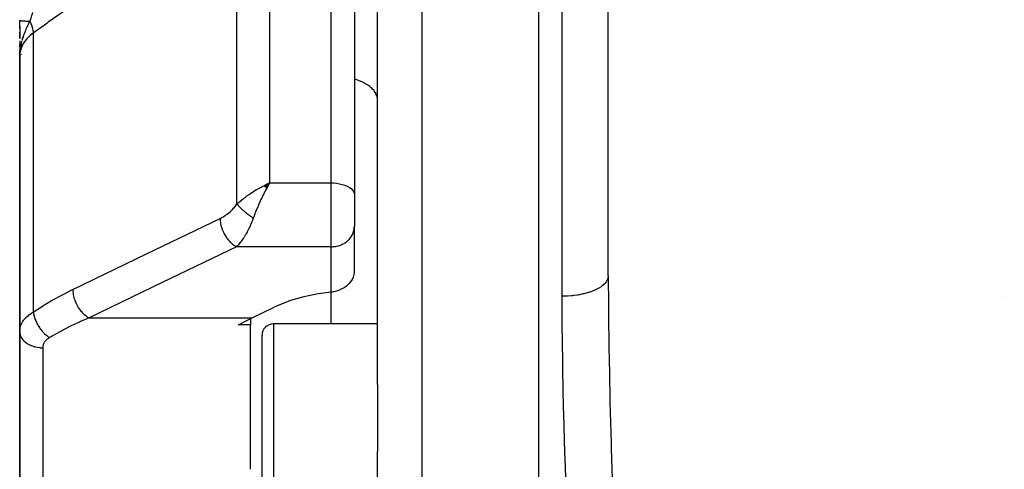
# Model space of a CAD drawing. Units: millimetres. Extents: x -346 to 556, y -380 to 380.
# Drawn here: x -60 to -18, y -239 to -219 of the extents above; entities that cross this region are included whole.
import ezdxf

# ---------------------------------------------------------------- set-up
doc = ezdxf.new("R2010")
doc.units = ezdxf.units.MM
doc.linetypes.add('DASHED', pattern=[9.652, 8.128, -1.524])
doc.layers.add('nevidi', color=4, linetype='DASHED')

msp = doc.modelspace()

# ---------------------------------------------------------------- linework, layer by layer
at = {"color": 2}
for p, q in [((-38, -341), (-38, -189)), ((-45, -235.304), (-45, -197.412)), ((-46, -200.299), (-46, -227.069)), ((-46, -200.299), (-46, -227.069)), ((-35, -230.591), (-35, -215.306)), ((-35, -230.591), (-35, -215.306)), ((-60.5, -219.865), (-60.5, -219.515)), ((-60.5, -219.764), (-60.5, -220.296)), ((-60.5, -220.296), (-60.5, -220.027)), ((-60.5, -220.291), (-60.5, -220.029)), ((-60.5, -220.029), (-60.5, -220.291)), ((-60.5, -220.291), (-60.5, -220.029)), ((-60.5, -220.029), (-60.5, -220.291)), ((-60.5, -220.399), (-60.5, -221.087)), ((-60.5, -220.65), (-60.5, -220.556)), ((-60.5, -220.556), (-60.5, -220.65)), ((-60.5, -220.65), (-60.5, -220.556)), ((-60.5, -220.556), (-60.5, -220.65)), ((-60.5, -220.664), (-60.5, -220.56)), ((-60.498, -220.814), (-60.5, -221.087)), ((-60.498, -220.815), (-60.5, -221.087)), ((-60.498, -220.816), (-60.5, -221.087)), ((-60.499, -220.818), (-60.5, -221.087)), ((-60.499, -220.819), (-60.5, -221.087)), ((-60.499, -220.82), (-60.5, -221.087)), ((-60.499, -220.822), (-60.5, -221.087)), ((-60.5, -220.823), (-60.5, -221.087)), ((-60.5, -221.087), (-60.5, -220.824)), ((-60.497, -220.833), (-60.5, -221.087)), ((-60.497, -220.851), (-60.5, -221.087)), ((-60.5, -221.087), (-60.5, -220.91)), ((-60.496, -220.81), (-60.499, -221.014)), ((-60.494, -220.807), (-60.498, -220.996)), ((-60.495, -220.808), (-60.498, -221.008)), ((-60.493, -220.805), (-60.497, -220.978)), ((-60.492, -220.804), (-60.496, -220.961)), ((-60.49, -220.801), (-60.495, -220.94)), ((-60.491, -220.817), (-60.495, -220.952)), ((-60.489, -220.8), (-60.493, -220.926)), ((-60.487, -220.799), (-60.492, -220.907)), ((-60.486, -220.797), (-60.49, -220.879)), ((-60.485, -220.796), (-60.487, -220.836)), ((-60.485, -220.82), (-60.485, -220.825)), ((-60.5, -221.087), (-60.5, -233.004)), ((-60.5, -233.004), (-60.5, -221.087)), ((-49.919, -226.685), (-49.671, -226.563)), ((-49.914, -226.689), (-49.671, -226.563)), ((-49.909, -226.693), (-49.671, -226.563)), ((-49.904, -226.698), (-49.671, -226.563)), ((-49.899, -226.702), (-49.671, -226.563)), ((-49.894, -226.706), (-49.671, -226.563)), ((-49.889, -226.71), (-49.671, -226.563)), ((-49.883, -226.715), (-49.671, -226.563)), ((-49.878, -226.719), (-49.671, -226.563)), ((-49.873, -226.723), (-49.671, -226.563)), ((-49.868, -226.728), (-49.671, -226.563)), ((-49.863, -226.732), (-49.671, -226.563)), ((-49.858, -226.737), (-49.671, -226.563)), ((-49.858, -226.737), (-49.671, -226.563)), ((-49.853, -226.741), (-49.671, -226.563)), ((-49.847, -226.745), (-49.671, -226.563)), ((-49.842, -226.75), (-49.671, -226.563)), ((-49.837, -226.754), (-49.671, -226.563)), ((-49.832, -226.759), (-49.671, -226.563)), ((-49.827, -226.764), (-49.671, -226.563)), ((-49.822, -226.768), (-49.671, -226.563)), ((-49.816, -226.773), (-49.671, -226.563)), ((-49.816, -226.773), (-49.671, -226.563)), ((-49.811, -226.777), (-49.671, -226.563)), ((-49.806, -226.782), (-49.671, -226.563)), ((-49.801, -226.787), (-49.671, -226.563)), ((-49.771, -226.608), (-49.739, -226.593)), ((-46, -227.069), (-46, -227.575)), ((-46, -227.069), (-46, -227.575)), ((-50.5, -227.66), (-50.5, -227.663)), ((-46, -227.575), (-46, -228.451)), ((-46, -227.575), (-46, -228.451)), ((-46.001, -228.492), (-46, -228.451)), ((-46.001, -228.492), (-46.001, -230.411)), ((-50.5, -229.325), (-50.5, -229.327)), ((-50.429, -232.407), (-49.479, -231.949)), ((-50.5, -232.443), (-50.5, -232.709)), ((-50.5, -232.709), (-51.014, -232.709)), ((-50.5, -238.978), (-50.5, -232.709)), ((-45, -232.669), (-49.5, -232.669)), ((-45, -232.669), (-49.5, -232.669)), ((-60.5, -238.978), (-60.5, -233.004)), ((-60.5, -233.004), (-60.5, -238.978)), ((-50, -244.323), (-50, -233.169)), ((-45, -235.304), (-45, -238.206)), ((-45, -289.084), (-45, -238.206)), ((-60.5, -247.477), (-60.5, -238.978)), ((-60.5, -238.978), (-60.5, -247.477))]:
    msp.add_line(p, q, dxfattribs=at)
for points in [[(-60.486, -220.827), (-60.491, -220.882), (-60.497, -220.965), (-60.498, -221.014)], [(-49.671, -226.563), (-49.71, -226.632), (-49.763, -226.728), (-49.797, -226.79)], [(-46.001, -230.411), (-46.016, -230.527), (-46.049, -230.641), (-46.099, -230.75), (-46.165, -230.853), (-46.234, -230.935), (-46.241, -230.942), (-46.247, -230.948), (-46.342, -231.034), (-46.448, -231.11), (-46.565, -231.174), (-46.689, -231.226), (-46.819, -231.266), (-46.912, -231.285), (-46.953, -231.291), (-47, -231.297)], [(-47, -231.297), (-47.566, -231.373), (-48.19, -231.5), (-48.773, -231.666), (-49.304, -231.869), (-49.479, -231.949)], [(-51.014, -232.709), (-50.809, -232.599), (-50.429, -232.407)]]:
    msp.add_lwpolyline(points, dxfattribs=at)
for centre, radius, start, end in [((-59.7, -220.7), 0.8, 181.8419, 183.2506), ((-59.7, -220.7), 0.8, 183.6385, 184.7059), ((-59.7, -220.7), 0.8, 186.0583, 187.5252), ((-59.7, -220.7), 0.8, 187.6923, 188.3953), ((-59.7, -220.7), 0.8, 188.723, 189.3931), ((-59.7, -220.7), 0.8, 201.8073, 202.2624), ((-20, -239.169), 8, 74.3286, 74.3371), ((-49.5, -233.169), 0.5, 90, 180)]:
    msp.add_arc(centre, radius, start, end, dxfattribs=at)
at = {"layer": 'nevidi', "color": 7, "linetype": 'Continuous'}
for p, q in [((-43.069, -189.177), (-43.069, -290.538)), ((-47, -226.563), (-47, -199.436)), ((-37, -231.473), (-37, -209.473)), ((-49.671, -213.394), (-49.671, -226.563)), ((-51.085, -227.48), (-51.085, -213.817)), ((-59.7, -219.559), (-59.7, -219.561)), ((-59.914, -220.063), (-59.914, -232.16)), ((-60.498, -221.014), (-60.5, -221.087)), ((-49.739, -226.593), (-49.671, -226.563)), ((-49.671, -226.563), (-47, -226.563)), ((-47, -227.575), (-47, -226.563)), ((-47, -229.327), (-47, -227.575)), ((-47, -229.327), (-51.106, -229.327)), ((-47, -231.297), (-47, -229.327)), ((-47, -232.669), (-47, -231.297)), ((-57.493, -232.407), (-50.429, -232.407)), ((-49.5, -232.669), (-49.5, -244.323)), ((-59.5, -233.707), (-59.5, -238.978)), ((-59.5, -238.978), (-59.5, -246.475))]:
    msp.add_line(p, q, dxfattribs=at)
for points in [[(-51.085, -213.817), (-51.74, -214.28), (-51.805, -214.327), (-52.492, -214.812), (-52.557, -214.858), (-53.244, -215.344), (-53.309, -215.39), (-53.996, -215.876), (-54.061, -215.922), (-54.748, -216.408), (-54.813, -216.454), (-55.5, -216.94), (-55.565, -216.986), (-56.252, -217.472), (-56.317, -217.518), (-57.003, -218.004), (-57.069, -218.05), (-57.755, -218.536), (-57.821, -218.582), (-58.507, -219.067), (-58.573, -219.114), (-59.259, -219.599), (-59.324, -219.646), (-59.914, -220.063)], [(-59.94, -219.174), (-59.943, -219.182), (-59.978, -219.287), (-59.982, -219.298), (-59.983, -219.301), (-60.002, -219.361), (-60.02, -219.415), (-60.023, -219.426), (-60.047, -219.506), (-60.056, -219.534), (-60.058, -219.543), (-60.06, -219.55)], [(-60.5, -219.515), (-60.499, -219.516), (-60.499, -219.516), (-60.497, -219.518), (-60.497, -219.518), (-60.495, -219.519), (-60.494, -219.519), (-60.493, -219.52), (-60.493, -219.52), (-60.487, -219.522), (-60.486, -219.522), (-60.479, -219.523), (-60.479, -219.524), (-60.478, -219.524), (-60.477, -219.524), (-60.469, -219.525), (-60.469, -219.525), (-60.458, -219.527), (-60.457, -219.527), (-60.449, -219.528), (-60.448, -219.528), (-60.445, -219.529), (-60.444, -219.529), (-60.43, -219.531), (-60.429, -219.531), (-60.413, -219.532), (-60.412, -219.532), (-60.409, -219.533), (-60.408, -219.533), (-60.394, -219.534), (-60.393, -219.534), (-60.374, -219.536), (-60.372, -219.536), (-60.358, -219.537), (-60.356, -219.537), (-60.352, -219.537), (-60.35, -219.537), (-60.328, -219.539), (-60.327, -219.539), (-60.303, -219.54), (-60.301, -219.54), (-60.296, -219.541), (-60.294, -219.541), (-60.276, -219.542), (-60.275, -219.542), (-60.248, -219.543), (-60.246, -219.543), (-60.224, -219.544), (-60.221, -219.544), (-60.218, -219.545), (-60.217, -219.545), (-60.187, -219.546), (-60.185, -219.546), (-60.155, -219.547), (-60.153, -219.547), (-60.144, -219.547), (-60.141, -219.548), (-60.122, -219.548), (-60.12, -219.548), (-60.087, -219.549), (-60.085, -219.549), (-60.06, -219.55)], [(-60.06, -219.55), (-60.113, -219.656), (-60.133, -219.698), (-60.159, -219.752), (-60.167, -219.77), (-60.171, -219.778), (-60.175, -219.788), (-60.227, -219.902), (-60.238, -219.927), (-60.262, -219.985), (-60.267, -219.997), (-60.28, -220.028), (-60.296, -220.069), (-60.328, -220.157), (-60.334, -220.173), (-60.351, -220.221), (-60.356, -220.237), (-60.372, -220.288), (-60.401, -220.386)], [(-60.06, -219.55), (-60.019, -219.64), (-60.015, -219.647), (-60.012, -219.655), (-60.012, -219.655), (-59.975, -219.754), (-59.974, -219.757), (-59.971, -219.764), (-59.97, -219.768), (-59.943, -219.863), (-59.942, -219.865), (-59.941, -219.871), (-59.939, -219.879), (-59.923, -219.965), (-59.922, -219.971), (-59.922, -219.972), (-59.92, -219.985), (-59.914, -220.061), (-59.914, -220.063)], [(-59.914, -220.063), (-60.048, -220.17), (-60.057, -220.178), (-60.064, -220.185), (-60.189, -220.312), (-60.196, -220.319), (-60.206, -220.331), (-60.301, -220.457), (-60.306, -220.465), (-60.333, -220.507), (-60.388, -220.61), (-60.392, -220.618), (-60.425, -220.694), (-60.451, -220.769), (-60.453, -220.777), (-60.481, -220.889), (-60.488, -220.932), (-60.489, -220.941), (-60.5, -221.087)], [(-60.41, -220.42), (-60.416, -220.44), (-60.416, -220.443), (-60.432, -220.508), (-60.442, -220.554), (-60.463, -220.662)], [(-60.468, -220.69), (-60.473, -220.723), (-60.475, -220.736), (-60.482, -220.794), (-60.486, -220.827)], [(-45, -222.947), (-45.001, -222.903), (-45.013, -222.828), (-45.018, -222.81), (-45.031, -222.768), (-45.062, -222.694), (-45.071, -222.676), (-45.095, -222.635), (-45.145, -222.564), (-45.16, -222.547), (-45.194, -222.508), (-45.262, -222.442), (-45.281, -222.425), (-45.325, -222.389), (-45.409, -222.328), (-45.434, -222.312), (-45.485, -222.28), (-45.585, -222.225), (-45.614, -222.21), (-45.673, -222.183), (-45.787, -222.135), (-45.82, -222.122), (-45.885, -222.099), (-46, -222.063)], [(-51.085, -227.48), (-51.013, -227.414), (-50.944, -227.353), (-50.884, -227.304), (-50.798, -227.234), (-50.72, -227.175), (-50.657, -227.128), (-50.561, -227.061), (-50.484, -227.008), (-50.418, -226.965), (-50.308, -226.896), (-50.238, -226.854), (-50.172, -226.816), (-50.043, -226.744), (-49.99, -226.716), (-49.923, -226.682), (-49.771, -226.608)], [(-49.797, -226.79), (-49.835, -226.862), (-49.888, -226.965), (-49.922, -227.031), (-49.958, -227.104), (-50.012, -227.216), (-50.045, -227.286), (-50.076, -227.353), (-50.132, -227.479), (-50.164, -227.552), (-50.187, -227.606), (-50.248, -227.75), (-50.278, -227.826), (-50.291, -227.858), (-50.357, -228.03), (-50.378, -228.089)], [(-47, -226.563), (-46.906, -226.565), (-46.773, -226.576), (-46.645, -226.596), (-46.523, -226.624), (-46.41, -226.661), (-46.307, -226.704), (-46.217, -226.754), (-46.14, -226.81), (-46.08, -226.871), (-46.035, -226.935), (-46.009, -227.001), (-46, -227.069)], [(-51.813, -228.101), (-51.752, -228.071), (-51.742, -228.065), (-51.674, -228.026), (-51.664, -228.02), (-51.596, -227.976), (-51.586, -227.97), (-51.519, -227.921), (-51.509, -227.914), (-51.442, -227.861), (-51.433, -227.853), (-51.367, -227.795), (-51.357, -227.786), (-51.293, -227.725), (-51.284, -227.715), (-51.222, -227.649), (-51.213, -227.639), (-51.153, -227.568), (-51.144, -227.557), (-51.087, -227.482), (-51.085, -227.48)], [(-51.085, -227.48), (-51.073, -227.494), (-51.072, -227.496), (-51.054, -227.516), (-51.053, -227.518), (-51.051, -227.52), (-51.047, -227.525), (-51.034, -227.539), (-51.033, -227.541), (-51.013, -227.562), (-51.011, -227.564), (-51.007, -227.568), (-51.003, -227.573), (-50.99, -227.586), (-50.989, -227.588), (-50.966, -227.61), (-50.965, -227.612), (-50.959, -227.618), (-50.953, -227.624), (-50.942, -227.635), (-50.94, -227.636), (-50.916, -227.66), (-50.914, -227.662), (-50.905, -227.67), (-50.899, -227.675), (-50.889, -227.685), (-50.887, -227.687), (-50.861, -227.711), (-50.859, -227.712), (-50.847, -227.723), (-50.841, -227.729), (-50.833, -227.736), (-50.831, -227.738), (-50.803, -227.762), (-50.801, -227.764), (-50.786, -227.777), (-50.779, -227.783), (-50.773, -227.788), (-50.771, -227.79), (-50.742, -227.814), (-50.74, -227.816), (-50.722, -227.831), (-50.714, -227.837), (-50.71, -227.841), (-50.708, -227.842), (-50.678, -227.867), (-50.676, -227.868), (-50.654, -227.886), (-50.647, -227.892), (-50.646, -227.893), (-50.643, -227.895), (-50.612, -227.919), (-50.61, -227.92), (-50.585, -227.94), (-50.578, -227.945), (-50.577, -227.946), (-50.576, -227.946), (-50.544, -227.97), (-50.542, -227.972), (-50.514, -227.993), (-50.51, -227.996), (-50.508, -227.997), (-50.506, -227.999), (-50.476, -228.021), (-50.473, -228.022), (-50.442, -228.045), (-50.441, -228.045), (-50.439, -228.047), (-50.434, -228.05), (-50.406, -228.07), (-50.404, -228.071), (-50.378, -228.089)], [(-58.2, -231.181), (-55.006, -229.641), (-51.813, -228.101)], [(-51.813, -228.101), (-51.812, -228.143), (-51.81, -228.193), (-51.809, -228.206), (-51.802, -228.265), (-51.794, -228.316), (-51.792, -228.33), (-51.78, -228.391), (-51.767, -228.442), (-51.763, -228.456), (-51.745, -228.518), (-51.727, -228.569), (-51.722, -228.582), (-51.698, -228.643), (-51.676, -228.693), (-51.67, -228.706), (-51.641, -228.765), (-51.615, -228.812), (-51.608, -228.825), (-51.574, -228.882), (-51.545, -228.926), (-51.537, -228.937), (-51.498, -228.99), (-51.466, -229.03), (-51.458, -229.041), (-51.415, -229.089), (-51.382, -229.124), (-51.372, -229.134), (-51.327, -229.176), (-51.292, -229.206), (-51.282, -229.214), (-51.234, -229.25), (-51.198, -229.274), (-51.188, -229.281), (-51.139, -229.309), (-51.106, -229.327)], [(-50.378, -228.089), (-50.384, -228.106), (-50.428, -228.221), (-50.437, -228.243), (-50.48, -228.345), (-50.497, -228.384), (-50.506, -228.405), (-50.568, -228.537), (-50.577, -228.556), (-50.584, -228.572), (-50.641, -228.68), (-50.65, -228.698), (-50.697, -228.783), (-50.716, -228.814), (-50.725, -228.83), (-50.792, -228.937), (-50.802, -228.952), (-50.817, -228.974), (-50.869, -229.049), (-50.879, -229.063), (-50.94, -229.143), (-50.947, -229.151), (-50.957, -229.164), (-51.025, -229.243), (-51.035, -229.254), (-51.066, -229.287), (-51.104, -229.325), (-51.106, -229.327)], [(-47, -229.327), (-46.953, -229.326), (-46.906, -229.323), (-46.819, -229.312), (-46.773, -229.304), (-46.689, -229.284), (-46.645, -229.27), (-46.565, -229.24), (-46.523, -229.221), (-46.448, -229.182), (-46.41, -229.158), (-46.341, -229.11), (-46.307, -229.083), (-46.247, -229.027), (-46.216, -228.996), (-46.165, -228.934), (-46.14, -228.899), (-46.099, -228.832), (-46.08, -228.794), (-46.049, -228.723), (-46.035, -228.683), (-46.016, -228.609), (-46.009, -228.568), (-46.001, -228.492)], [(-51.106, -229.327), (-54.299, -230.867), (-57.493, -232.407)], [(-35, -230.591), (-35, -230.615), (-35.013, -230.693), (-35.018, -230.709), (-35.025, -230.732), (-35.062, -230.809), (-35.071, -230.825), (-35.086, -230.847), (-35.145, -230.921), (-35.16, -230.937), (-35.18, -230.957), (-35.262, -231.027), (-35.281, -231.042), (-35.308, -231.061), (-35.409, -231.126), (-35.433, -231.139), (-35.465, -231.157), (-35.585, -231.215), (-35.614, -231.227), (-35.65, -231.242), (-35.787, -231.292), (-35.82, -231.303), (-35.859, -231.315), (-36.009, -231.357), (-36.046, -231.366), (-36.088, -231.376), (-36.25, -231.409), (-36.29, -231.416), (-36.333, -231.423), (-36.504, -231.446), (-36.547, -231.45), (-36.591, -231.454), (-36.767, -231.467), (-36.812, -231.469), (-36.856, -231.471), (-37, -231.473)], [(-35, -230.591), (-34.995, -231.887), (-34.993, -232.14), (-34.97, -233.845), (-34.966, -234.1), (-34.93, -235.82), (-34.923, -236.076), (-34.876, -237.81), (-34.868, -238.069), (-34.812, -239.818)], [(-59.914, -232.16), (-59.553, -231.928), (-59.497, -231.893), (-59.116, -231.666), (-59.06, -231.634), (-58.678, -231.423), (-58.622, -231.394), (-58.239, -231.2), (-58.2, -231.181)], [(-58.2, -231.181), (-58.199, -231.223), (-58.196, -231.286), (-58.195, -231.29), (-58.189, -231.346), (-58.179, -231.41), (-58.179, -231.415), (-58.167, -231.471), (-58.151, -231.536), (-58.149, -231.541), (-58.132, -231.598), (-58.11, -231.662), (-58.108, -231.667), (-58.085, -231.724), (-58.058, -231.786), (-58.055, -231.791), (-58.028, -231.846), (-57.995, -231.905), (-57.993, -231.91), (-57.961, -231.962), (-57.924, -232.018), (-57.921, -232.022), (-57.885, -232.071), (-57.845, -232.121), (-57.842, -232.125), (-57.802, -232.17), (-57.759, -232.214), (-57.756, -232.217), (-57.714, -232.257), (-57.669, -232.295), (-57.665, -232.297), (-57.621, -232.331), (-57.576, -232.361), (-57.572, -232.364), (-57.527, -232.39), (-57.493, -232.407)], [(-36.813, -240.143), (-36.869, -238.508), (-36.877, -238.256), (-36.926, -236.568), (-36.932, -236.318), (-36.969, -234.644), (-36.973, -234.396), (-36.987, -233.428), (-36.994, -232.736), (-36.996, -232.491), (-37, -231.473)], [(-60.5, -233.004), (-60.498, -232.958), (-60.498, -232.949), (-60.491, -232.894), (-60.49, -232.885), (-60.481, -232.837), (-60.479, -232.83), (-60.477, -232.821), (-60.462, -232.767), (-60.459, -232.758), (-60.438, -232.705), (-60.435, -232.696), (-60.425, -232.675), (-60.409, -232.643), (-60.405, -232.635), (-60.375, -232.583), (-60.369, -232.574), (-60.335, -232.523), (-60.333, -232.52), (-60.329, -232.515), (-60.29, -232.466), (-60.283, -232.458), (-60.239, -232.41), (-60.232, -232.402), (-60.206, -232.377), (-60.184, -232.356), (-60.176, -232.349), (-60.124, -232.304), (-60.115, -232.297), (-60.058, -232.254), (-60.048, -232.247), (-60.048, -232.246), (-59.987, -232.205), (-59.977, -232.199), (-59.914, -232.16)], [(-59.914, -232.16), (-59.914, -232.162), (-59.901, -232.241), (-59.9, -232.245), (-59.899, -232.249), (-59.898, -232.257), (-59.878, -232.338), (-59.875, -232.35), (-59.873, -232.354), (-59.873, -232.355), (-59.846, -232.437), (-59.841, -232.453), (-59.839, -232.458), (-59.837, -232.462), (-59.807, -232.537), (-59.8, -232.554), (-59.794, -232.566), (-59.792, -232.571), (-59.76, -232.637), (-59.752, -232.653), (-59.741, -232.673), (-59.738, -232.678), (-59.706, -232.735), (-59.696, -232.75), (-59.679, -232.779), (-59.676, -232.783), (-59.645, -232.83), (-59.635, -232.845), (-59.61, -232.879), (-59.607, -232.884), (-59.579, -232.921), (-59.568, -232.935), (-59.535, -232.975), (-59.532, -232.979), (-59.508, -233.007), (-59.496, -233.02), (-59.456, -233.063), (-59.452, -233.067), (-59.433, -233.086), (-59.421, -233.098), (-59.372, -233.144), (-59.369, -233.147), (-59.355, -233.158), (-59.343, -233.169), (-59.286, -233.215), (-59.283, -233.217), (-59.276, -233.222), (-59.263, -233.232), (-59.207, -233.27)], [(-57.493, -232.407), (-57.858, -232.569), (-57.915, -232.595), (-57.924, -232.599), (-58.296, -232.778), (-58.353, -232.807), (-58.733, -233.005), (-58.789, -233.035), (-59.09, -233.203), (-59.169, -233.248), (-59.207, -233.27)], [(-60.5, -233.004), (-60.496, -233.065), (-60.494, -233.078), (-60.491, -233.098), (-60.478, -233.15), (-60.473, -233.164), (-60.464, -233.19), (-60.445, -233.234), (-60.438, -233.247), (-60.42, -233.279), (-60.397, -233.314), (-60.388, -233.326), (-60.359, -233.364), (-60.336, -233.389), (-60.325, -233.401), (-60.283, -233.441), (-60.262, -233.459), (-60.249, -233.469), (-60.192, -233.511), (-60.176, -233.521), (-60.162, -233.531), (-60.09, -233.571), (-60.081, -233.576), (-60.064, -233.584), (-59.976, -233.622), (-59.958, -233.628), (-59.864, -233.658), (-59.854, -233.661), (-59.845, -233.663), (-59.747, -233.685), (-59.727, -233.688), (-59.726, -233.689), (-59.625, -233.701), (-59.605, -233.703), (-59.593, -233.704), (-59.502, -233.707), (-59.5, -233.707)], [(-59.207, -233.27), (-59.233, -233.286), (-59.238, -233.29), (-59.269, -233.31), (-59.274, -233.314), (-59.303, -233.336), (-59.307, -233.339), (-59.334, -233.362), (-59.338, -233.366), (-59.362, -233.389), (-59.366, -233.393), (-59.388, -233.418), (-59.391, -233.422), (-59.411, -233.447), (-59.414, -233.451), (-59.432, -233.477), (-59.434, -233.482), (-59.45, -233.508), (-59.452, -233.513), (-59.465, -233.54), (-59.467, -233.545), (-59.478, -233.573), (-59.479, -233.577), (-59.487, -233.606), (-59.488, -233.61), (-59.494, -233.639), (-59.495, -233.644), (-59.498, -233.673), (-59.499, -233.678), (-59.5, -233.707)]]:
    msp.add_lwpolyline(points, dxfattribs=at)

doc.saveas('drawing.dxf')
